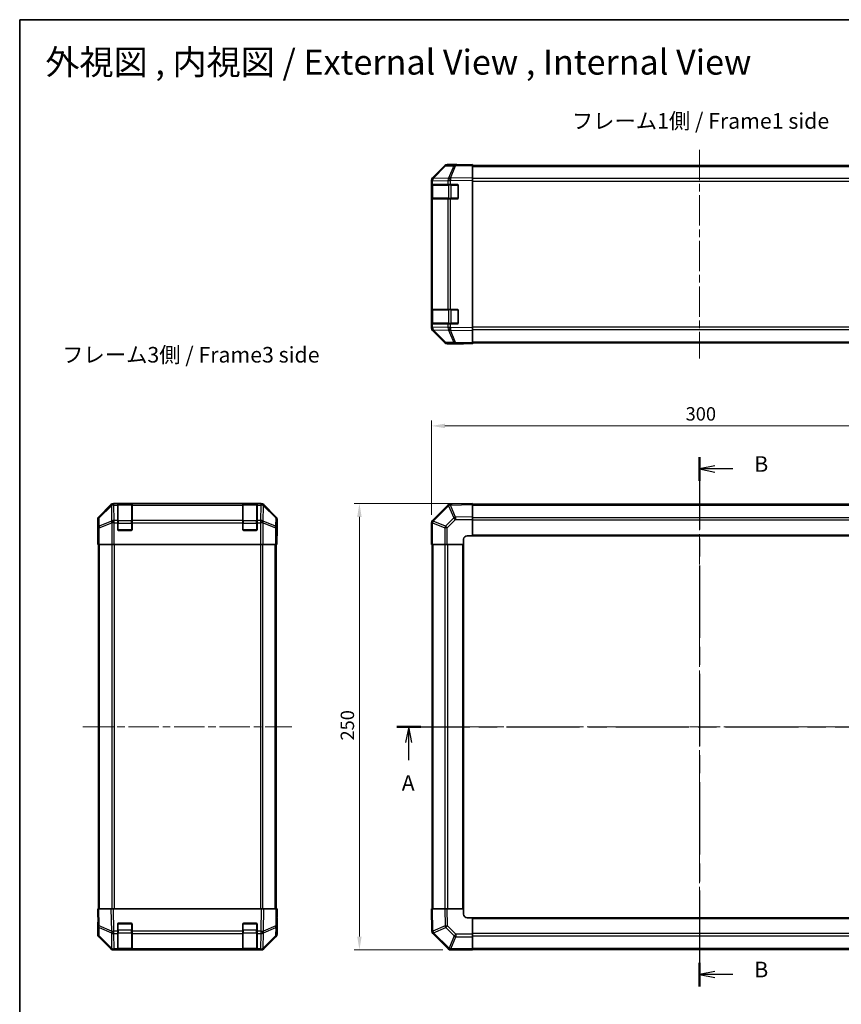
# Model space of a CAD drawing. Units: millimetres. Extents: x 43 to 6752, y 2 to 1008.
# Drawn here: x 1226 to 1686, y 456 to 1008 of the extents above; entities that cross this region are included whole.
import ezdxf

# ---------------------------------------------------------------- set-up
doc = ezdxf.new("R2010")
doc.units = ezdxf.units.MM
doc.header["$LTSCALE"] = 3
doc.linetypes.add('CHAIN', pattern=[0.3543, 0.2362, -0.0295, 0.0591, -0.0295])
doc.layers.get('Defpoints').update_dxf_attribs({"lineweight": 25})
for name, color, linetype, lineweight in [('Border (ISO)', 7, 'Continuous', 35), ('Centerline (ISO)', 131, 'Continuous', 18), ('Dimension (ISO)', 7, 'Continuous', 18), ('Dimension (ISO) @ 1', 7, 'Continuous', 18), ('Section Line (ISO)', 7, 'CHAIN', 25), ('Symbol (ISO)', 7, 'Continuous', 18), ('Visible (ISO)', 7, 'Continuous', 35), ('Visible Narrow (ISO)', 7, 'Continuous', 25)]:
    doc.layers.add(name, color=color, linetype=linetype, lineweight=lineweight)
doc.styles.add('Note Text (TK)', font='txt')
doc.dimstyles.new('Default - Method 1b (TK)', dxfattribs={"dimscale": 3, "dimtxt": 2.5, "dimasz": 2.5, "dimexe": 1, "dimexo": 1.5, "dimgap": 1, "dimtad": 1, "dimtoh": 1, "dimrnd": 1e-08, "dimdsep": 46, "dimtxsty": 'Note Text (TK)', "dimcen": 0.09, "dimdle": 5, "dimclrd": 100, "dimclre": 100, "dimclrt": 7, "dimadec": 1, "dimazin": 1, "dimtfac": 1, "dimtmove": 0, "dimatfit": 3, "dimfxl": 1, "dimtolj": 1, "dimlwd": -1, "dimlwe": -1, "dimarcsym": 0})

# ---------------------------------------------------------------- blocks, each defined once
blk = doc.blocks.new('図面枠 tk図枠')
at = {"layer": 'Border (ISO)'}
for q in [(405.5, 289), (14.5, 8)]:
    blk.add_line((14.5, 289), q, dxfattribs=at)
blk = doc.blocks.new('2dTransSection0')
at = {"layer": 'Section Line (ISO)', "linetype": 'CHAIN', "ltscale": 16.488605}
blk.add_line((74.82, 175.85), (172.13, 175.85), dxfattribs=at)
at = {"layer": 'Section Line (ISO)', "linetype": 'Continuous', "lineweight": 50}
for p, q in [((74.82, 175.85), (78.66, 175.85)), ((168.29, 175.85), (172.13, 175.85))]:
    blk.add_line(p, q, dxfattribs=at)
at = {"layer": 'Section Line (ISO)', "linetype": 'Continuous'}
for p, q in [((76.74, 175.85), (76.24, 173.35)), ((76.74, 173.35), (76.74, 175.85)), ((77.24, 173.35), (76.74, 175.85)), ((170.21, 175.85), (169.71, 173.35)), ((170.21, 173.35), (170.21, 175.85)), ((170.71, 173.35), (170.21, 175.85)), ((76.74, 170.49), (76.74, 173.35)), ((170.21, 170.49), (170.21, 173.35))]:
    blk.add_line(p, q, dxfattribs=at)
at = {"layer": 'Section Line (ISO)', "char_height": 2.5, "attachment_point": 7, "style": 'Note Text (TK)'}
for insert in [(75.61, 164.82), (169.08, 164.82)]:
    blk.add_mtext('A', dxfattribs=dict(at, insert=insert))
blk = doc.blocks.new('2dTransSection1')
at = {"layer": 'Section Line (ISO)', "linetype": 'CHAIN', "ltscale": 16.310108}
blk.add_line((123.22, 218.99), (123.22, 134.31), dxfattribs=at)
at = {"layer": 'Section Line (ISO)', "linetype": 'Continuous', "lineweight": 50}
for p, q in [((123.22, 218.99), (123.22, 215.21)), ((123.22, 138.09), (123.22, 134.31))]:
    blk.add_line(p, q, dxfattribs=at)
at = {"layer": 'Section Line (ISO)', "linetype": 'Continuous'}
for p, q in [((125.72, 217.6), (123.22, 217.1)), ((125.72, 217.1), (123.22, 217.1)), ((123.22, 217.1), (125.72, 216.6)), ((128.57, 217.1), (125.72, 217.1)), ((125.72, 136.7), (123.22, 136.2)), ((125.72, 136.2), (123.22, 136.2)), ((123.22, 136.2), (125.72, 135.7)), ((128.57, 136.2), (125.72, 136.2))]:
    blk.add_line(p, q, dxfattribs=at)
at = {"layer": 'Section Line (ISO)', "char_height": 2.5, "attachment_point": 7, "style": 'Note Text (TK)'}
for insert in [(132, 215.87), (132, 134.97)]:
    blk.add_mtext('B', dxfattribs=dict(at, insert=insert))
blk = doc.blocks.new('*D97')
at = {"layer": 'Defpoints', "color": 0}
for p in [(1757.04, 779.97), (1457.04, 725.65), (1757.04, 713.47)]:
    blk.add_point(p, dxfattribs=at)
at = {"layer": 'Dimension (ISO)', "color": 100}
for p, q in [((1457.04, 730.15), (1457.04, 782.97)), ((1464.54, 779.97), (1749.54, 779.97)), ((1757.04, 717.97), (1757.04, 782.97))]:
    blk.add_line(p, q, dxfattribs=at)
for points in [[(1464.54, 781.22), (1464.54, 778.72), (1457.04, 779.97)], [(1749.54, 781.22), (1749.54, 778.72), (1757.04, 779.97)]]:
    blk.add_solid(points, dxfattribs=at)
at = {"layer": 'Dimension (ISO)', "color": 7, "insert": (1599.32, 786.72), "char_height": 7.5, "attachment_point": 4, "style": 'Note Text (TK)'}
blk.add_mtext('\\A1;300', dxfattribs=at)
blk = doc.blocks.new('*D96')
at = {"layer": 'Defpoints', "color": 0}
for p in [(1416.7, 736.47), (1480.04, 736.47), (1467.87, 486.47)]:
    blk.add_point(p, dxfattribs=at)
at = {"layer": 'Dimension (ISO)', "color": 100}
for p, q in [((1475.54, 736.47), (1413.7, 736.47)), ((1416.7, 493.97), (1416.7, 728.97)), ((1463.37, 486.47), (1413.7, 486.47))]:
    blk.add_line(p, q, dxfattribs=at)
for points in [[(1415.45, 728.97), (1417.95, 728.97), (1416.7, 736.47)], [(1415.45, 493.97), (1417.95, 493.97), (1416.7, 486.47)]]:
    blk.add_solid(points, dxfattribs=at)
at = {"layer": 'Dimension (ISO)', "color": 7, "insert": (1409.95, 603.76), "char_height": 7.5, "attachment_point": 4, "rotation": 90, "style": 'Note Text (TK)'}
blk.add_mtext('\\A1;250', dxfattribs=at)

msp = doc.modelspace()

# ---------------------------------------------------------------- linework, layer by layer
at = {"layer": 'Centerline (ISO)', "linetype": 'CHAIN', "ltscale": 23.990969}
for p, q in [((1607.0371, 934.6531), (1607.0371, 817.7531)), ((1607.0371, 744.9241), (1607.0371, 478.0241)), ((1261.928, 611.4741), (1378.828, 611.4741)), ((1448.5871, 611.4741), (1765.4871, 611.4741))]:
    msp.add_line(p, q, dxfattribs=at)
at = {"layer": 'Visible (ISO)'}
for p, q in [((1464.4624, 925.5576), (1457.6172, 918.5919)), ((1457.6228, 918.9875), (1464.4527, 925.8174)), ((1470.5154, 926.2369), (1465.854, 926.1555)), ((1471.0371, 926.4031), (1465.8667, 926.4031)), ((1480.0371, 926.4031), (1470.5154, 926.2369)), ((1471.0371, 926.246), (1471.0371, 926.4031)), ((1480.0371, 926.4031), (1480.0371, 925.8174)), ((1480.0371, 925.9031), (1734.0371, 925.9031)), ((1480.0371, 918.9875), (1480.0371, 925.8174)), ((1457.0371, 917.1834), (1457.0371, 917.5735)), ((1457.0371, 917.1834), (1457.0371, 915.2031)), ((1457.6172, 918.5919), (1457.6106, 918.5852)), ((1480.0371, 918.9875), (1480.0371, 917.5735)), ((1480.0371, 834.8327), (1480.0371, 917.5735)), ((1457.0371, 915.2031), (1457.0371, 914.7031)), ((1457.6229, 915.2031), (1457.0371, 915.2031)), ((1457.0371, 907.7031), (1457.0371, 914.7031)), ((1457.2371, 914.9031), (1457.2371, 907.5031)), ((1457.6229, 915.2031), (1466.2348, 915.2031)), ((1467.6141, 915.2031), (1466.2348, 915.2031)), ((1467.6141, 915.2031), (1471.5371, 915.2031)), ((1472.0371, 914.7031), (1472.0371, 907.7031)), ((1457.0371, 907.7031), (1457.0371, 907.2031)), ((1457.0371, 907.2031), (1457.6229, 907.2031)), ((1457.0371, 907.2031), (1457.0371, 845.2031)), ((1466.2348, 907.2031), (1457.6229, 907.2031)), ((1466.2348, 907.2031), (1467.6141, 907.2031)), ((1471.5371, 907.2031), (1467.6141, 907.2031)), ((1457.0371, 845.2031), (1457.0371, 844.7031)), ((1457.6229, 845.2031), (1457.0371, 845.2031)), ((1457.0371, 837.7031), (1457.0371, 844.7031)), ((1457.2371, 844.9031), (1457.2371, 837.5031)), ((1457.6229, 845.2031), (1466.2348, 845.2031)), ((1467.6141, 845.2031), (1466.2348, 845.2031)), ((1467.6141, 845.2031), (1471.5371, 845.2031)), ((1472.0371, 844.7031), (1472.0371, 837.7031)), ((1457.0371, 837.7031), (1457.0371, 837.2031)), ((1457.0371, 837.2031), (1457.0371, 835.2228)), ((1457.0371, 837.2031), (1457.6229, 837.2031)), ((1457.0371, 834.8327), (1457.0371, 835.2228)), ((1457.6106, 833.821), (1457.6172, 833.8143)), ((1457.6172, 833.8143), (1464.4624, 826.8485)), ((1464.4527, 826.5887), (1457.6228, 833.4186)), ((1466.2348, 837.2031), (1457.6229, 837.2031)), ((1466.2348, 837.2031), (1467.6141, 837.2031)), ((1471.5371, 837.2031), (1467.6141, 837.2031)), ((1480.0371, 834.8327), (1480.0371, 833.4186)), ((1480.0371, 826.5887), (1480.0371, 833.4186)), ((1465.854, 826.2507), (1470.5154, 826.1693)), ((1475.0371, 826.0031), (1465.8667, 826.0031)), ((1470.5154, 826.1693), (1480.0371, 826.0031)), ((1475.0371, 826.0031), (1475.0371, 826.0904)), ((1480.0371, 826.5887), (1480.0371, 826.0031)), ((1480.0371, 826.5031), (1734.0371, 826.5031)), ((1277.5936, 735.8885), (1270.7637, 729.0586)), ((1361.7484, 736.4741), (1279.0076, 736.4741)), ((1281.378, 736.2573), (1281.378, 736.3258)), ((1281.378, 736.2573), (1281.378, 735.6718)), ((1281.378, 727.0599), (1281.378, 735.6718)), ((1289.078, 736.2741), (1281.678, 736.2741)), ((1281.878, 736.3345), (1288.878, 736.3345)), ((1289.378, 736.3258), (1289.378, 736.2573)), ((1289.378, 735.6718), (1289.378, 736.2573)), ((1289.378, 735.6718), (1289.378, 727.0599)), ((1351.378, 736.2573), (1351.378, 736.3258)), ((1351.378, 736.2573), (1351.378, 735.6718)), ((1351.378, 727.0599), (1351.378, 735.6718)), ((1359.078, 736.2741), (1351.678, 736.2741)), ((1351.878, 736.3345), (1358.878, 736.3345)), ((1359.378, 736.3258), (1359.378, 736.2573)), ((1359.378, 735.6718), (1359.378, 736.2573)), ((1359.378, 735.6718), (1359.378, 727.0599)), ((1369.9923, 729.0586), (1363.1624, 735.8885)), ((1466.2348, 735.6718), (1457.6295, 727.0665)), ((1467.6376, 736.2577), (1467.6141, 736.2573)), ((1480.0371, 736.4741), (1467.6376, 736.2577)), ((1468.5791, 736.2741), (1468.0655, 736.2741)), ((1480.0371, 736.4741), (1480.0371, 735.8885)), ((1734.0371, 736.1741), (1480.0371, 736.1741)), ((1480.0371, 729.0586), (1480.0371, 735.8885)), ((1480.0371, 729.0586), (1480.0371, 727.6445)), ((1270.178, 722.4741), (1270.178, 727.6445)), ((1270.178, 722.4741), (1270.2478, 722.4741)), ((1281.378, 727.0599), (1281.378, 725.6457)), ((1281.378, 721.9741), (1281.378, 725.6457)), ((1289.378, 725.6457), (1289.378, 727.0599)), ((1289.378, 725.6457), (1289.378, 721.9741)), ((1351.378, 727.0599), (1351.378, 725.6457)), ((1351.378, 721.9741), (1351.378, 725.6457)), ((1359.378, 725.6457), (1359.378, 727.0599)), ((1359.378, 725.6457), (1359.378, 721.9741)), ((1370.578, 718.4741), (1370.578, 727.6445)), ((1457.0371, 725.6457), (1457.0371, 713.4741)), ((1457.6295, 727.0665), (1457.6229, 727.0599)), ((1480.0371, 718.4741), (1480.0371, 727.6445)), ((1270.3351, 717.4741), (1270.3351, 713.4741)), ((1288.878, 721.4741), (1281.878, 721.4741)), ((1358.878, 721.4741), (1351.878, 721.4741)), ((1370.5256, 718.4741), (1370.578, 718.4741)), ((1477.0371, 718.4741), (1480.0371, 718.4741)), ((1480.0371, 718.4741), (1734.0371, 718.4741)), ((1270.4256, 713.4741), (1270.3351, 713.4741)), ((1271.0234, 713.4741), (1270.4256, 713.4741)), ((1270.678, 509.4741), (1270.678, 713.4741)), ((1271.0234, 713.4741), (1277.9959, 713.4741)), ((1279.3977, 713.4741), (1277.9959, 713.4741)), ((1361.3583, 713.4741), (1279.3977, 713.4741)), ((1362.7601, 713.4741), (1361.3583, 713.4741)), ((1362.7601, 713.4741), (1369.7326, 713.4741)), ((1370.3304, 713.4741), (1369.7326, 713.4741)), ((1370.078, 509.4741), (1370.078, 713.4741)), ((1370.3304, 713.4741), (1370.4907, 713.4741)), ((1370.4907, 713.4741), (1370.4907, 716.4741)), ((1457.6106, 713.4741), (1457.0371, 713.4741)), ((1457.3371, 713.4741), (1457.3371, 509.4741)), ((1457.6106, 713.4741), (1464.4624, 713.4741)), ((1465.854, 713.4741), (1464.4624, 713.4741)), ((1465.854, 713.4741), (1475.0371, 713.4741)), ((1475.0371, 713.4741), (1475.0371, 716.4741)), ((1475.0371, 509.4741), (1475.0371, 713.4741)), ((1270.178, 509.4741), (1270.7637, 509.4741)), ((1270.178, 509.4741), (1270.3442, 499.9525)), ((1277.5936, 509.4741), (1270.7637, 509.4741)), ((1277.5936, 509.4741), (1279.0076, 509.4741)), ((1361.7484, 509.4741), (1279.0076, 509.4741)), ((1361.7484, 509.4741), (1363.1624, 509.4741)), ((1369.9923, 509.4741), (1363.1624, 509.4741)), ((1369.9923, 509.4741), (1370.578, 509.4741)), ((1370.4118, 499.9525), (1370.578, 509.4741)), ((1457.0371, 509.4741), (1457.6228, 509.4741)), ((1457.0371, 509.4741), (1457.2535, 497.0747)), ((1464.4527, 509.4741), (1457.6228, 509.4741)), ((1464.4527, 509.4741), (1465.8667, 509.4741)), ((1475.0371, 509.4741), (1465.8667, 509.4741)), ((1475.0371, 506.4741), (1475.0371, 509.4741)), ((1370.578, 504.4741), (1370.4907, 504.4741)), ((1370.578, 504.4741), (1370.578, 495.3037)), ((1480.0371, 504.4741), (1477.0371, 504.4741)), ((1734.0371, 504.4741), (1480.0371, 504.4741)), ((1480.0371, 495.291), (1480.0371, 504.4741)), ((1270.3351, 500.4741), (1270.178, 500.4741)), ((1270.178, 500.4741), (1270.178, 495.3037)), ((1270.3442, 499.9525), (1270.4256, 495.291)), ((1281.378, 497.0511), (1281.378, 500.9741)), ((1281.378, 497.0511), (1281.378, 495.6718)), ((1281.878, 501.4741), (1288.878, 501.4741)), ((1289.378, 500.9741), (1289.378, 497.0511)), ((1289.378, 495.6718), (1289.378, 497.0511)), ((1351.378, 497.0511), (1351.378, 500.9741)), ((1351.378, 497.0511), (1351.378, 495.6718)), ((1351.878, 501.4741), (1358.878, 501.4741)), ((1359.378, 500.9741), (1359.378, 497.0511)), ((1359.378, 495.6718), (1359.378, 497.0511)), ((1370.3304, 495.291), (1370.4118, 499.9525)), ((1457.2535, 497.0747), (1457.254, 497.0511)), ((1277.5936, 487.0598), (1270.7637, 493.8897)), ((1271.0234, 493.8994), (1277.9892, 487.0542)), ((1281.378, 487.0599), (1281.378, 495.6718)), ((1289.378, 495.6718), (1289.378, 487.0599)), ((1351.378, 487.0599), (1351.378, 495.6718)), ((1359.378, 495.6718), (1359.378, 487.0599)), ((1362.7668, 487.0542), (1369.7326, 493.8994)), ((1369.9923, 493.8897), (1363.1624, 487.0598)), ((1457.8394, 495.6718), (1466.4448, 487.0665)), ((1480.0371, 495.291), (1480.0371, 493.8994)), ((1480.0371, 487.0476), (1480.0371, 493.8994)), ((1277.9892, 487.0542), (1277.9959, 487.0476)), ((1279.3977, 486.4741), (1279.0076, 486.4741)), ((1279.3977, 486.4741), (1281.378, 486.4741)), ((1281.378, 487.0599), (1281.378, 486.4741)), ((1281.378, 486.4741), (1281.878, 486.4741)), ((1281.678, 486.6741), (1289.078, 486.6741)), ((1288.878, 486.4741), (1281.878, 486.4741)), ((1288.878, 486.4741), (1289.378, 486.4741)), ((1289.378, 486.4741), (1289.378, 487.0599)), ((1289.378, 486.4741), (1351.378, 486.4741)), ((1351.378, 487.0599), (1351.378, 486.4741)), ((1351.378, 486.4741), (1351.878, 486.4741)), ((1351.678, 486.6741), (1359.078, 486.6741)), ((1358.878, 486.4741), (1351.878, 486.4741)), ((1358.878, 486.4741), (1359.378, 486.4741)), ((1359.378, 486.4741), (1359.378, 487.0599)), ((1359.378, 486.4741), (1361.3583, 486.4741)), ((1361.7484, 486.4741), (1361.3583, 486.4741)), ((1362.7601, 487.0476), (1362.7668, 487.0542)), ((1466.4448, 487.0665), (1466.4513, 487.0599)), ((1467.8655, 486.4741), (1480.0371, 486.4741)), ((1480.0371, 487.0476), (1480.0371, 486.4741)), ((1480.0371, 486.7741), (1734.0371, 486.7741))]:
    msp.add_line(p, q, dxfattribs=at)
for centre, radius, start, end in [((1465.8889, 924.1558), 2, 91, 135.5), ((1459.0371, 917.1834), 2, 135.5, 180), ((1457.5371, 914.9031), 0.3, 90, 180), ((1471.5371, 914.7031), 0.5, 0, 90), ((1457.5371, 907.5031), 0.3, 180, 270), ((1471.5371, 907.7031), 0.5, 270, 0), ((1457.5371, 844.9031), 0.3, 90, 180), ((1471.5371, 844.7031), 0.5, 0, 90), ((1459.0371, 835.2228), 2, 180, 224.5), ((1457.5371, 837.5031), 0.3, 180, 270), ((1471.5371, 837.7031), 0.5, 270, 0), ((1465.8889, 828.2503), 2, 224.5, 269), ((1281.678, 735.9741), 0.3, 90, 180), ((1289.078, 735.9741), 0.3, 0, 90), ((1351.678, 735.9741), 0.3, 90, 180), ((1359.078, 735.9741), 0.3, 0, 90), ((1467.649, 734.2576), 2, 91, 135), ((1468.0655, 734.2741), 2, 90, 96.517971), ((1459.0371, 725.6457), 2, 135, 180), ((1281.878, 721.9741), 0.5, 180, 270), ((1288.878, 721.9741), 0.5, 270, 0), ((1351.878, 721.9741), 0.5, 180, 270), ((1358.878, 721.9741), 0.5, 270, 0), ((1477.0371, 716.4741), 2, 90, 180), ((1477.0371, 506.4741), 2, 180, 270), ((1281.878, 500.9741), 0.5, 90, 180), ((1288.878, 500.9741), 0.5, 0, 90), ((1351.878, 500.9741), 0.5, 90, 180), ((1358.878, 500.9741), 0.5, 0, 90), ((1459.2537, 497.086), 2, 181, 225), ((1272.4253, 495.3259), 2, 181, 225.5), ((1368.3307, 495.3259), 2, 314.5, 359), ((1279.3977, 488.4741), 2, 225.5, 270), ((1281.678, 486.9741), 0.3, 180, 270), ((1289.078, 486.9741), 0.3, 270, 0), ((1351.678, 486.9741), 0.3, 180, 270), ((1359.078, 486.9741), 0.3, 270, 0), ((1361.3583, 488.4741), 2, 270, 314.5), ((1467.8655, 488.4741), 2, 225, 270)]:
    msp.add_arc(centre, radius, start, end, dxfattribs=at)
for centre, major_axis, ratio, start_param, end_param in [((1465.8673, 924.4028), (-1.4146, 1.4146), 0.99969546, 5.49793944, 6.28318531), ((1476.0371, 926.3333), (-5, 0), 0.01745506, 0, 0.78539816), ((1459.0374, 917.5729), (-1.4146, 1.4146), 0.99969546, 0, 0.78524587), ((1459.0374, 834.8333), (-1.4146, -1.4146), 0.99969546, 5.49793944, 6.28318531), ((1465.8673, 828.0034), (-1.4146, -1.4146), 0.99969546, 0, 0.78524587), ((1477.0371, 826.0555), (-2, 0), 0.01745506, 5.49778714, 6.28318531), ((1279.0082, 734.4738), (-1.4146, 1.4146), 0.99969546, 5.49793944, 6.28318531), ((1281.878, 736.3258), (-0.5, 0), 0.01745506, 4.71238898, 6.28318531), ((1288.878, 736.3258), (-0.5, 0), 0.01745506, 3.14159265, 4.71238898), ((1351.878, 736.3258), (-0.5, 0), 0.01745506, 4.71238898, 6.28318531), ((1358.878, 736.3258), (-0.5, 0), 0.01745506, 3.14159265, 4.71238898), ((1361.7478, 734.4738), (1.4146, 1.4146), 0.99969546, 0, 0.78524587), ((1272.1783, 727.6439), (-1.4146, 1.4146), 0.99969546, 0, 0.78524587), ((1368.5777, 727.6439), (1.4146, 1.4146), 0.99969546, 5.49793944, 6.28318531), ((1270.2478, 717.4741), (0, 5), 0.01745506, 4.71238898, 6.28318531), ((1370.5256, 716.4741), (0, 2), 0.01745506, 0, 1.57079633), ((1270.2478, 505.4741), (0, -5), 0.01745506, 0, 0.78539816), ((1370.5256, 506.4741), (0, -2), 0.01745506, 5.49778714, 6.28318531), ((1272.1783, 495.3043), (-1.4146, -1.4146), 0.99969546, 5.49793944, 6.28318531), ((1368.5777, 495.3043), (1.4146, -1.4146), 0.99969546, 0, 0.78524587), ((1279.0082, 488.4744), (-1.4146, -1.4146), 0.99969546, 0, 0.78524587), ((1361.7478, 488.4744), (1.4146, -1.4146), 0.99969546, 5.49793944, 6.28318531)]:
    msp.add_ellipse(centre, major_axis=major_axis, ratio=ratio, start_param=start_param, end_param=end_param, dxfattribs=at)
at = {"layer": 'Visible Narrow (ISO)'}
for p, q in [((1458.0253, 918.5954), (1464.8705, 925.5612)), ((1464.8705, 925.5612), (1469.5319, 925.6425)), ((1469.5319, 925.6425), (1466.6541, 918.7624)), ((1467.6232, 918.7708), (1470.501, 925.651)), ((1470.501, 925.651), (1480.0371, 925.8174)), ((1480.0371, 925.3173), (1734.0371, 925.3173)), ((1457.0371, 917.1834), (1457.6229, 917.1834)), ((1457.6229, 917.1834), (1457.6295, 917.1901)), ((1457.6229, 915.2031), (1457.6229, 917.1834)), ((1457.6295, 917.1901), (1466.2348, 917.3403)), ((1466.6306, 918.7456), (1458.0253, 918.5954)), ((1466.2348, 917.3403), (1467.6141, 917.3403)), ((1466.2348, 917.3403), (1466.2348, 915.2031)), ((1466.6541, 918.7624), (1466.6306, 918.7456)), ((1467.6141, 917.3403), (1467.6376, 917.3571)), ((1467.6141, 915.2031), (1467.6141, 917.3403)), ((1480.0371, 918.9875), (1467.6232, 918.7708)), ((1467.6376, 917.3571), (1480.0371, 917.5735)), ((1734.0371, 918.4889), (1480.0371, 918.4889)), ((1480.0371, 917.0747), (1734.0371, 917.0747)), ((1457.0371, 914.7031), (1457.2371, 914.7031)), ((1457.8229, 914.9031), (1457.2371, 914.9031)), ((1457.8229, 914.9031), (1466.6513, 914.9031)), ((1457.8229, 907.5031), (1457.8229, 914.9031)), ((1468.0655, 914.9031), (1466.6513, 914.9031)), ((1466.6513, 914.9031), (1466.6513, 907.5031)), ((1468.0655, 915.2031), (1468.0655, 914.9031)), ((1468.0655, 914.9031), (1471.7371, 914.9031)), ((1468.0655, 907.5031), (1468.0655, 914.9031)), ((1471.7371, 914.9031), (1471.7371, 915.1613)), ((1471.9954, 914.9031), (1471.7371, 914.9031)), ((1471.7371, 914.9031), (1471.7371, 907.5031)), ((1457.2371, 907.7031), (1457.0371, 907.7031)), ((1457.2371, 907.5031), (1457.8229, 907.5031)), ((1457.6229, 845.2031), (1457.6229, 907.2031)), ((1466.6513, 907.5031), (1457.8229, 907.5031)), ((1466.2348, 907.2031), (1466.2348, 845.2031)), ((1466.6513, 907.5031), (1468.0655, 907.5031)), ((1467.6141, 845.2031), (1467.6141, 907.2031)), ((1468.0655, 907.5031), (1468.0655, 907.2031)), ((1471.7371, 907.5031), (1468.0655, 907.5031)), ((1471.7371, 907.5031), (1471.9954, 907.5031)), ((1471.7371, 907.2448), (1471.7371, 907.5031)), ((1457.0371, 844.7031), (1457.2371, 844.7031)), ((1457.8229, 844.9031), (1457.2371, 844.9031)), ((1457.8229, 844.9031), (1466.6513, 844.9031)), ((1457.8229, 837.5031), (1457.8229, 844.9031)), ((1468.0655, 844.9031), (1466.6513, 844.9031)), ((1466.6513, 844.9031), (1466.6513, 837.5031)), ((1468.0655, 845.2031), (1468.0655, 844.9031)), ((1468.0655, 844.9031), (1471.7371, 844.9031)), ((1468.0655, 837.5031), (1468.0655, 844.9031)), ((1471.7371, 844.9031), (1471.7371, 845.1613)), ((1471.9954, 844.9031), (1471.7371, 844.9031)), ((1471.7371, 844.9031), (1471.7371, 837.5031)), ((1457.2371, 837.7031), (1457.0371, 837.7031)), ((1457.6229, 835.2228), (1457.0371, 835.2228)), ((1457.2371, 837.5031), (1457.8229, 837.5031)), ((1457.6229, 835.2228), (1457.6229, 837.2031)), ((1457.6295, 835.2161), (1457.6229, 835.2228)), ((1466.2348, 835.0659), (1457.6295, 835.2161)), ((1466.6513, 837.5031), (1457.8229, 837.5031)), ((1458.0253, 833.8107), (1466.6306, 833.6605)), ((1464.8705, 826.845), (1458.0253, 833.8107)), ((1466.2348, 837.2031), (1466.2348, 835.0659)), ((1467.6141, 835.0659), (1466.2348, 835.0659)), ((1466.6306, 833.6605), (1466.6541, 833.6438)), ((1466.6513, 837.5031), (1468.0655, 837.5031)), ((1466.6541, 833.6438), (1469.5319, 826.7636)), ((1467.6141, 835.0659), (1467.6141, 837.2031)), ((1467.6376, 835.0491), (1467.6141, 835.0659)), ((1467.6232, 833.6353), (1480.0371, 833.4186)), ((1470.501, 826.7552), (1467.6232, 833.6353)), ((1480.0371, 834.8327), (1467.6376, 835.0491)), ((1468.0655, 837.5031), (1468.0655, 837.2031)), ((1471.7371, 837.5031), (1468.0655, 837.5031)), ((1471.7371, 837.5031), (1471.9954, 837.5031)), ((1471.7371, 837.2448), (1471.7371, 837.5031)), ((1734.0371, 835.3315), (1480.0371, 835.3315)), ((1480.0371, 833.9173), (1734.0371, 833.9173)), ((1469.5319, 826.7636), (1464.8705, 826.845)), ((1480.0371, 826.5887), (1470.501, 826.7552)), ((1480.0371, 827.0889), (1734.0371, 827.0889)), ((1277.8102, 735.6718), (1270.9301, 728.8921)), ((1270.9385, 728.4722), (1277.8187, 735.2519)), ((1277.5936, 735.8885), (1277.8102, 735.6718)), ((1277.8187, 735.2519), (1277.8354, 735.2515)), ((1277.8354, 735.2515), (1277.9857, 726.6462)), ((1279.224, 736.2577), (1279.0076, 736.4741)), ((1279.2408, 736.2573), (1279.224, 736.2577)), ((1281.378, 736.2573), (1279.2408, 736.2573)), ((1279.2408, 735.6718), (1279.2408, 736.2573)), ((1279.391, 727.0665), (1279.2408, 735.6718)), ((1279.2408, 735.6718), (1281.378, 735.6718)), ((1281.678, 736.2741), (1281.678, 735.6883)), ((1281.678, 726.8599), (1281.678, 735.6883)), ((1281.678, 735.6883), (1289.078, 735.6883)), ((1281.878, 736.2741), (1281.878, 736.3345)), ((1288.878, 736.3345), (1288.878, 736.2741)), ((1289.078, 735.6883), (1289.078, 736.2741)), ((1289.078, 735.6883), (1289.078, 726.8599)), ((1351.378, 736.2573), (1289.378, 736.2573)), ((1289.378, 735.6718), (1351.378, 735.6718)), ((1351.678, 736.2741), (1351.678, 735.6883)), ((1351.678, 726.8599), (1351.678, 735.6883)), ((1351.678, 735.6883), (1359.078, 735.6883)), ((1351.878, 736.2741), (1351.878, 736.3345)), ((1358.878, 736.3345), (1358.878, 736.2741)), ((1359.078, 735.6883), (1359.078, 736.2741)), ((1359.078, 735.6883), (1359.078, 726.8599)), ((1361.5152, 736.2573), (1359.378, 736.2573)), ((1359.378, 735.6718), (1361.5152, 735.6718)), ((1361.5152, 735.6718), (1361.365, 727.0665)), ((1361.532, 736.2577), (1361.5152, 736.2573)), ((1361.5152, 736.2573), (1361.5152, 735.6718)), ((1361.7484, 736.4741), (1361.532, 736.2577)), ((1362.7703, 726.6462), (1362.9206, 735.2515)), ((1362.9206, 735.2515), (1362.9373, 735.2519)), ((1362.9373, 735.2519), (1369.8175, 728.4722)), ((1362.9458, 735.6718), (1363.1624, 735.8885)), ((1369.8259, 728.8921), (1362.9458, 735.6718)), ((1458.0253, 726.6462), (1466.6306, 735.2515)), ((1466.6306, 735.2515), (1466.6541, 735.2519)), ((1466.6541, 735.2519), (1469.5319, 728.4722)), ((1467.6232, 735.6718), (1480.0371, 735.8885)), ((1470.501, 728.8921), (1467.6232, 735.6718)), ((1468.0655, 736.2741), (1468.0655, 736.2652)), ((1480.0371, 735.5883), (1734.0371, 735.5883)), ((1270.9301, 728.8921), (1270.7637, 729.0586)), ((1271.0199, 723.8108), (1270.9385, 728.4722)), ((1369.8175, 728.4722), (1369.7361, 723.8108)), ((1369.9923, 729.0586), (1369.8259, 728.8921)), ((1469.5319, 728.4722), (1464.8705, 723.8108)), ((1480.0371, 729.0586), (1470.501, 728.8921)), ((1480.0371, 728.7599), (1734.0371, 728.7599)), ((1270.178, 727.6445), (1270.3442, 727.4783)), ((1270.3442, 727.4783), (1270.4256, 722.8169)), ((1270.4256, 722.8169), (1270.4256, 713.4741)), ((1271.0234, 722.8169), (1270.4256, 722.8169)), ((1277.9857, 726.6462), (1271.0199, 723.8108)), ((1271.0234, 722.8169), (1277.9892, 725.6523)), ((1271.0234, 713.4741), (1271.0234, 722.8169)), ((1277.9892, 725.6523), (1277.9959, 725.6457)), ((1277.9959, 725.6457), (1277.9959, 713.4741)), ((1279.3977, 725.6457), (1277.9959, 725.6457)), ((1279.3977, 727.0599), (1279.391, 727.0665)), ((1281.378, 727.0599), (1279.3977, 727.0599)), ((1279.3977, 725.6457), (1279.3977, 727.0599)), ((1279.3977, 713.4741), (1279.3977, 725.6457)), ((1279.3977, 725.6457), (1281.378, 725.6457)), ((1281.378, 725.4457), (1281.678, 725.4457)), ((1281.678, 726.8599), (1281.678, 725.4457)), ((1289.078, 726.8599), (1281.678, 726.8599)), ((1281.678, 721.7741), (1281.678, 725.4457)), ((1281.678, 725.4457), (1289.078, 725.4457)), ((1289.078, 725.4457), (1289.078, 726.8599)), ((1289.078, 725.4457), (1289.378, 725.4457)), ((1289.078, 725.4457), (1289.078, 721.7741)), ((1351.378, 727.0599), (1289.378, 727.0599)), ((1289.378, 725.6457), (1351.378, 725.6457)), ((1351.378, 725.4457), (1351.678, 725.4457)), ((1351.678, 726.8599), (1351.678, 725.4457)), ((1359.078, 726.8599), (1351.678, 726.8599)), ((1351.678, 721.7741), (1351.678, 725.4457)), ((1351.678, 725.4457), (1359.078, 725.4457)), ((1359.078, 725.4457), (1359.078, 726.8599)), ((1359.078, 725.4457), (1359.378, 725.4457)), ((1359.078, 725.4457), (1359.078, 721.7741)), ((1361.3583, 727.0599), (1359.378, 727.0599)), ((1359.378, 725.6457), (1361.3583, 725.6457)), ((1361.365, 727.0665), (1361.3583, 727.0599)), ((1361.3583, 727.0599), (1361.3583, 725.6457)), ((1361.3583, 725.6457), (1361.3583, 713.4741)), ((1362.7601, 725.6457), (1361.3583, 725.6457)), ((1362.7601, 725.6457), (1362.7668, 725.6523)), ((1362.7601, 713.4741), (1362.7601, 725.6457)), ((1362.7668, 725.6523), (1369.7326, 722.8169)), ((1369.7361, 723.8108), (1362.7703, 726.6462)), ((1369.7326, 722.8169), (1369.7326, 713.4741)), ((1370.3304, 722.8169), (1369.7326, 722.8169)), ((1370.3304, 722.8169), (1370.4118, 727.4783)), ((1370.3304, 713.4741), (1370.3304, 722.8169)), ((1370.4118, 727.4783), (1370.578, 727.6445)), ((1457.6106, 725.6457), (1457.0371, 725.6457)), ((1457.6106, 725.6457), (1457.6172, 725.6523)), ((1457.6106, 713.4741), (1457.6106, 725.6457)), ((1457.6172, 725.6523), (1464.4624, 722.8169)), ((1464.8705, 723.8108), (1458.0253, 726.6462)), ((1464.4624, 722.8169), (1464.4624, 713.4741)), ((1465.854, 722.8169), (1464.4624, 722.8169)), ((1465.854, 722.8169), (1470.5154, 727.4783)), ((1465.854, 713.4741), (1465.854, 722.8169)), ((1470.5154, 727.4783), (1480.0371, 727.6445)), ((1480.0371, 727.3457), (1734.0371, 727.3457)), ((1281.4197, 721.7741), (1281.678, 721.7741)), ((1281.678, 721.7741), (1281.678, 721.5159)), ((1289.078, 721.7741), (1281.678, 721.7741)), ((1289.078, 721.5159), (1289.078, 721.7741)), ((1289.078, 721.7741), (1289.3363, 721.7741)), ((1351.4197, 721.7741), (1351.678, 721.7741)), ((1351.678, 721.7741), (1351.678, 721.5159)), ((1359.078, 721.7741), (1351.678, 721.7741)), ((1359.078, 721.5159), (1359.078, 721.7741)), ((1359.078, 721.7741), (1359.3363, 721.7741)), ((1480.0371, 718.9741), (1734.0371, 718.9741)), ((1271.2638, 509.4741), (1271.2638, 713.4741)), ((1278.0922, 713.4741), (1278.0922, 509.4741)), ((1279.5064, 509.4741), (1279.5064, 713.4741)), ((1361.2496, 713.4741), (1361.2496, 509.4741)), ((1362.6638, 509.4741), (1362.6638, 713.4741)), ((1369.4922, 509.4741), (1369.4922, 713.4741)), ((1457.9229, 509.4741), (1457.9229, 713.4741)), ((1464.7513, 509.4741), (1464.7513, 713.4741)), ((1466.1655, 509.4741), (1466.1655, 713.4741)), ((1474.5371, 509.4741), (1474.5371, 713.4741)), ((1270.9301, 499.938), (1270.7637, 509.4741)), ((1277.5936, 509.4741), (1277.8102, 497.0602)), ((1279.224, 497.0747), (1279.0076, 509.4741)), ((1361.7484, 509.4741), (1361.532, 497.0747)), ((1362.9458, 497.0602), (1363.1624, 509.4741)), ((1369.9923, 509.4741), (1369.8259, 499.938)), ((1457.8395, 497.0602), (1457.6228, 509.4741)), ((1464.4527, 509.4741), (1464.6191, 499.938)), ((1466.0329, 499.9525), (1465.8667, 509.4741)), ((1734.0371, 503.9741), (1480.0371, 503.9741)), ((1277.8102, 497.0602), (1270.9301, 499.938)), ((1271.0199, 494.3075), (1270.9385, 498.9689)), ((1270.9385, 498.9689), (1277.8187, 496.0911)), ((1279.2408, 497.0511), (1279.224, 497.0747)), ((1281.378, 497.0511), (1279.2408, 497.0511)), ((1279.2408, 495.6718), (1279.2408, 497.0511)), ((1281.678, 497.5026), (1281.378, 497.5026)), ((1281.678, 501.1741), (1281.4197, 501.1741)), ((1281.678, 501.4324), (1281.678, 501.1741)), ((1281.678, 501.1741), (1289.078, 501.1741)), ((1281.678, 497.5026), (1281.678, 501.1741)), ((1281.678, 497.5026), (1281.678, 496.0883)), ((1289.078, 497.5026), (1281.678, 497.5026)), ((1289.078, 501.1741), (1289.078, 501.4324)), ((1289.3363, 501.1741), (1289.078, 501.1741)), ((1289.078, 501.1741), (1289.078, 497.5026)), ((1289.378, 497.5026), (1289.078, 497.5026)), ((1289.078, 496.0883), (1289.078, 497.5026)), ((1351.378, 497.0511), (1289.378, 497.0511)), ((1351.678, 497.5026), (1351.378, 497.5026)), ((1351.678, 501.1741), (1351.4197, 501.1741)), ((1351.678, 501.4324), (1351.678, 501.1741)), ((1351.678, 501.1741), (1359.078, 501.1741)), ((1351.678, 497.5026), (1351.678, 501.1741)), ((1351.678, 497.5026), (1351.678, 496.0883)), ((1359.078, 497.5026), (1351.678, 497.5026)), ((1359.078, 501.1741), (1359.078, 501.4324)), ((1359.3363, 501.1741), (1359.078, 501.1741)), ((1359.078, 501.1741), (1359.078, 497.5026)), ((1359.378, 497.5026), (1359.078, 497.5026)), ((1359.078, 496.0883), (1359.078, 497.5026)), ((1361.5152, 497.0511), (1359.378, 497.0511)), ((1361.532, 497.0747), (1361.5152, 497.0511)), ((1361.5152, 497.0511), (1361.5152, 495.6718)), ((1362.9373, 496.0911), (1369.8175, 498.9689)), ((1369.8259, 499.938), (1362.9458, 497.0602)), ((1369.8175, 498.9689), (1369.7361, 494.3075)), ((1464.6191, 499.938), (1457.8395, 497.0602)), ((1458.2594, 496.0911), (1465.039, 498.9689)), ((1465.039, 498.9689), (1469.7005, 494.3075)), ((1470.6944, 495.291), (1466.0329, 499.9525)), ((1277.9857, 487.4623), (1271.0199, 494.3075)), ((1277.8187, 496.0911), (1277.8354, 496.0676)), ((1277.8354, 496.0676), (1277.9857, 487.4623)), ((1279.391, 487.0665), (1279.2408, 495.6718)), ((1279.2408, 495.6718), (1281.378, 495.6718)), ((1281.678, 487.2599), (1281.678, 496.0883)), ((1281.678, 496.0883), (1289.078, 496.0883)), ((1289.078, 496.0883), (1289.078, 487.2599)), ((1289.378, 495.6718), (1351.378, 495.6718)), ((1351.678, 487.2599), (1351.678, 496.0883)), ((1351.678, 496.0883), (1359.078, 496.0883)), ((1359.078, 496.0883), (1359.078, 487.2599)), ((1359.378, 495.6718), (1361.5152, 495.6718)), ((1361.5152, 495.6718), (1361.365, 487.0665)), ((1362.7703, 487.4623), (1362.9206, 496.0676)), ((1369.7361, 494.3075), (1362.7703, 487.4623)), ((1362.9206, 496.0676), (1362.9373, 496.0911)), ((1458.2598, 496.0676), (1458.2594, 496.0911)), ((1466.8651, 487.4623), (1458.2598, 496.0676)), ((1469.7005, 494.3075), (1466.8651, 487.4623)), ((1467.859, 487.0542), (1470.6944, 493.8994)), ((1480.0371, 495.291), (1470.6944, 495.291)), ((1470.6944, 495.291), (1470.6944, 493.8994)), ((1470.6944, 493.8994), (1480.0371, 493.8994)), ((1734.0371, 495.6026), (1480.0371, 495.6026)), ((1734.0371, 494.1883), (1480.0371, 494.1883)), ((1279.3977, 487.0599), (1279.391, 487.0665)), ((1281.378, 487.0599), (1279.3977, 487.0599)), ((1279.3977, 486.4741), (1279.3977, 487.0599)), ((1281.678, 487.2599), (1281.678, 486.6741)), ((1289.078, 487.2599), (1281.678, 487.2599)), ((1281.878, 486.4741), (1281.878, 486.6741)), ((1288.878, 486.6741), (1288.878, 486.4741)), ((1289.078, 486.6741), (1289.078, 487.2599)), ((1351.378, 487.0599), (1289.378, 487.0599)), ((1351.678, 487.2599), (1351.678, 486.6741)), ((1359.078, 487.2599), (1351.678, 487.2599)), ((1351.878, 486.4741), (1351.878, 486.6741)), ((1358.878, 486.6741), (1358.878, 486.4741)), ((1359.078, 486.6741), (1359.078, 487.2599)), ((1361.3583, 487.0599), (1359.378, 487.0599)), ((1361.365, 487.0665), (1361.3583, 487.0599)), ((1361.3583, 487.0599), (1361.3583, 486.4741)), ((1467.8655, 487.0476), (1467.859, 487.0542)), ((1480.0371, 487.0476), (1467.8655, 487.0476)), ((1467.8655, 487.0476), (1467.8655, 486.4741)), ((1734.0371, 487.3599), (1480.0371, 487.3599))]:
    msp.add_line(p, q, dxfattribs=at)
for centre, major_axis, ratio, start_param, end_param in [((1465.8889, 924.1558), (-1.4265, 1.4018), 0.27881333, 5.73930193, 6.28318531), ((1465.8889, 924.1558), (-0.0349, 1.9997), 0.70705293, 0, 0.77922765), ((1470.5503, 924.2372), (-0.0349, 1.9997), 0.70705293, 0, 0.77922765), ((1470.5503, 924.2372), (1.8451, -0.7718), 0.67266741, 1.87081915, 2.4052337), ((1470.5503, 924.2372), (-0.0349, 1.9997), 0.01744975, 0, 0.78524587), ((1459.0371, 917.1834), (-1.4265, 1.4018), 0.57396196, 0, 1.04217396), ((1459.0437, 917.1901), (-1.4265, 1.4018), 0.57396196, 0, 1.04217396), ((1459.0437, 917.1901), (-1.4265, 1.4018), 0.27881333, 5.73930193, 6.28318531), ((1459.0437, 917.1901), (-0.0349, 1.9997), 0.70705293, 0.77922765, 1.5584553), ((1467.649, 917.3403), (0.0349, -1.9997), 0.70705293, 3.9208203, 4.70004795), ((1467.649, 917.3403), (1.1604, -1.629), 0.01421551, 3.66172306, 4.70226326), ((1467.6725, 917.3571), (1.8451, -0.7718), 0.67266741, 1.87081915, 2.4052337), ((1467.6725, 917.3571), (1.1604, -1.629), 0.01421551, 3.66172306, 4.70226326), ((1467.6725, 917.3571), (-0.0349, 1.9997), 0.01744975, 0.78524587, 1.57049174), ((1458.035, 914.9031), (0, 0.3), 0.70710678, 0, 1.57079633), ((1466.8635, 914.9031), (0, 0.3), 0.70710678, 0, 1.57079633), ((1458.035, 907.5031), (0, -0.3), 0.70710678, 4.71238898, 6.28318531), ((1466.8635, 907.5031), (0, -0.3), 0.70710678, 4.71238898, 6.28318531), ((1458.035, 844.9031), (0, 0.3), 0.70710678, 0, 1.57079633), ((1466.8635, 844.9031), (0, 0.3), 0.70710678, 0, 1.57079633), ((1459.0371, 835.2228), (-1.4265, -1.4018), 0.57396196, 5.24101135, 6.28318531), ((1459.0437, 835.2161), (-1.4265, -1.4018), 0.57396196, 5.24101135, 6.28318531), ((1459.0437, 835.2161), (-1.4265, -1.4018), 0.27881333, 0, 0.54388338), ((1459.0437, 835.2161), (0.0349, 1.9997), 0.70705293, 1.58313735, 2.362365), ((1458.035, 837.5031), (0, -0.3), 0.70710678, 4.71238898, 6.28318531), ((1467.649, 835.0659), (-0.0349, -1.9997), 0.70705293, 4.72473001, 5.50395766), ((1467.649, 835.0659), (1.1604, 1.629), 0.01421551, 1.58092204, 2.62146225), ((1466.8635, 837.5031), (0, -0.3), 0.70710678, 4.71238898, 6.28318531), ((1467.6725, 835.0491), (1.1604, 1.629), 0.01421551, 1.58092204, 2.62146225), ((1467.6725, 835.0491), (-1.8451, -0.7718), 0.67266741, 0.73635896, 1.2707735), ((1467.6725, 835.0491), (0.0349, 1.9997), 0.01744975, 1.57110091, 2.35634678), ((1465.8889, 828.2503), (-1.4265, -1.4018), 0.27881333, 0, 0.54388338), ((1465.8889, 828.2503), (-0.0349, -1.9997), 0.70705293, 5.50395766, 6.28318531), ((1470.5503, 828.169), (1.8451, 0.7718), 0.67266741, 3.87795161, 4.41236615), ((1470.5503, 828.169), (-0.0349, -1.9997), 0.70705293, 5.50395766, 6.28318531), ((1470.5503, 828.169), (-0.0349, -1.9997), 0.01744975, 5.49793944, 6.28318531), ((1279.224, 734.258), (-1.4038, 1.4246), 0.28553037, 0.02575248, 0.56016703), ((1279.224, 734.258), (-1.4142, -1.4142), 0.99969546, 3.92714311, 4.71238898), ((1279.224, 734.258), (0.049, 1.9994), 0.81440578, 0.03007955, 1.07061976), ((1279.2408, 734.2576), (0.049, 1.9994), 0.81440578, 0.03007955, 1.07061976), ((1279.2408, 734.2576), (1.9997, 0.0349), 0.70705293, 1.5584553, 2.33768295), ((1281.678, 735.4762), (-0.3, 0), 0.70710678, 4.71238898, 6.28318531), ((1289.078, 735.4762), (0.3, 0), 0.70710678, 0, 1.57079633), ((1351.678, 735.4762), (-0.3, 0), 0.70710678, 4.71238898, 6.28318531), ((1359.078, 735.4762), (0.3, 0), 0.70710678, 0, 1.57079633), ((1361.5152, 734.2576), (-0.049, 1.9994), 0.81440578, 5.21256555, 6.25310575), ((1361.5152, 734.2576), (1.9997, -0.0349), 0.70705293, 0.80390971, 1.58313735), ((1361.532, 734.258), (-0.049, 1.9994), 0.81440578, 5.21256555, 6.25310575), ((1361.532, 734.258), (-1.4142, 1.4142), 0.99969546, 4.71238898, 5.49763485), ((1361.532, 734.258), (1.4038, 1.4246), 0.28553037, 5.72301828, 6.25743282), ((1467.649, 734.2576), (-1.4142, 1.4142), 0.01234165, 0, 0.77922765), ((1467.649, 734.2576), (-0.0349, 1.9997), 0.58012166, 0, 1.0405402), ((1467.6725, 734.258), (-0.0349, 1.9997), 0.58012166, 0, 1.0405402), ((1467.6725, 734.258), (-1.841, -0.7815), 0.68263531, 4.45610406, 4.9905186), ((1467.6725, 734.258), (-0.0349, 1.9997), 0.01744975, 0, 0.78524587), ((1272.3439, 727.4783), (-1.4142, -1.4142), 0.99969546, 4.71238898, 5.49763485), ((1272.3439, 727.4783), (-1.9997, -0.0349), 0.70705293, 5.4792756, 6.25850325), ((1272.3439, 727.4783), (-1.4038, 1.4246), 0.28553037, 0.02575248, 0.56016703), ((1368.4121, 727.4783), (1.4038, 1.4246), 0.28553037, 5.72301828, 6.25743282), ((1368.4121, 727.4783), (1.9997, -0.0349), 0.70705293, 0.02468206, 0.80390971), ((1368.4121, 727.4783), (-1.4142, 1.4142), 0.99969546, 3.92714311, 4.71238898), ((1470.5503, 727.4783), (1.841, 0.7815), 0.68263531, 1.3145114, 1.84892595), ((1470.5503, 727.4783), (1.4142, -1.4142), 0.01234165, 3.9208203, 4.70004795), ((1470.5503, 727.4783), (-0.0349, 1.9997), 0.01744975, 0.78524587, 1.57049174), ((1272.4253, 722.8169), (-1.9997, -0.0349), 0.70705293, 5.4792756, 6.25850325), ((1272.4253, 722.8169), (0.754, -1.8524), 0.67311493, 3.90107946, 4.44496284), ((1279.391, 725.6523), (-0.754, 1.8524), 0.67311493, 0.75948681, 1.30337019), ((1279.391, 725.6523), (-1.9997, -0.0349), 0.70705293, 4.70004795, 5.4792756), ((1279.391, 725.6523), (-1.4018, -1.4265), 0.57396196, 4.18376661, 5.22594058), ((1279.3977, 725.6457), (-1.4018, -1.4265), 0.57396196, 4.18376661, 5.22594058), ((1281.678, 726.6478), (-0.3, 0), 0.70710678, 4.71238898, 6.28318531), ((1289.078, 726.6478), (0.3, 0), 0.70710678, 0, 1.57079633), ((1351.678, 726.6478), (-0.3, 0), 0.70710678, 4.71238898, 6.28318531), ((1359.078, 726.6478), (0.3, 0), 0.70710678, 0, 1.57079633), ((1361.3583, 725.6457), (1.4018, -1.4265), 0.57396196, 1.05724473, 2.09941869), ((1361.365, 725.6523), (1.4018, -1.4265), 0.57396196, 1.05724473, 2.09941869), ((1361.365, 725.6523), (-1.9997, 0.0349), 0.70705293, 3.94550236, 4.72473001), ((1361.365, 725.6523), (-0.754, -1.8524), 0.67311493, 1.83822247, 2.38210585), ((1368.3307, 722.8169), (0.754, 1.8524), 0.67311493, 4.97981512, 5.5236985), ((1368.3307, 722.8169), (1.9997, -0.0349), 0.70705293, 0.02468206, 0.80390971), ((1459.0371, 725.6457), (-1.4142, 1.4142), 0.58406793, 0, 1.04217396), ((1459.0437, 725.6523), (-1.4142, 1.4142), 0.58406793, 0, 1.04217396), ((1459.0437, 725.6523), (-0.7654, -1.8478), 0.68496673, 4.44496284, 4.98884622), ((1459.0437, 725.6523), (-1.4142, 1.4142), 0.01234165, 0, 0.77922765), ((1465.8889, 722.8169), (0.7654, 1.8478), 0.68496673, 1.30337019, 1.84725356), ((1465.8889, 722.8169), (-1.4142, 1.4142), 0.01234165, 0.77922765, 1.5584553), ((1272.3439, 499.9874), (-1.9997, -0.0349), 0.01744975, 0, 0.78524587), ((1272.3439, 499.9874), (-1.9997, -0.0349), 0.70705293, 0, 0.77922765), ((1272.3439, 499.9874), (0.7718, 1.8451), 0.67266741, 1.87081915, 2.4052337), ((1279.224, 497.1096), (0.7718, 1.8451), 0.67266741, 1.87081915, 2.4052337), ((1279.224, 497.1096), (-1.9997, -0.0349), 0.01744975, 0.78524587, 1.57049174), ((1279.224, 497.1096), (1.629, 1.1604), 0.01421551, 3.66172306, 4.70226326), ((1279.2408, 497.086), (1.629, 1.1604), 0.01421551, 3.66172306, 4.70226326), ((1361.5152, 497.086), (-1.629, 1.1604), 0.01421551, 1.58092204, 2.62146225), ((1361.532, 497.1096), (-1.629, 1.1604), 0.01421551, 1.58092204, 2.62146225), ((1361.532, 497.1096), (-1.9997, 0.0349), 0.01744975, 1.57110091, 2.35634678), ((1361.532, 497.1096), (0.7718, -1.8451), 0.67266741, 0.73635896, 1.2707735), ((1368.4121, 499.9874), (1.9997, -0.0349), 0.70705293, 5.50395766, 6.28318531), ((1368.4121, 499.9874), (-0.7718, 1.8451), 0.67266741, 3.87795161, 4.41236615), ((1368.4121, 499.9874), (1.9997, -0.0349), 0.01744975, 5.49793944, 6.28318531), ((1459.2532, 497.1096), (-1.9997, -0.0349), 0.58012166, 0, 1.0405402), ((1459.2532, 497.1096), (-1.9997, -0.0349), 0.01744975, 0, 0.78524587), ((1459.2537, 497.086), (-1.9997, -0.0349), 0.58012166, 0, 1.0405402), ((1459.2532, 497.1096), (0.7815, -1.841), 0.68263531, 4.45610406, 4.9905186), ((1466.0329, 499.9874), (-1.9997, -0.0349), 0.01744975, 0.78524587, 1.57049174), ((1466.0329, 499.9874), (-0.7815, 1.841), 0.68263531, 1.3145114, 1.84892595), ((1466.0329, 499.9874), (1.4142, 1.4142), 0.01234165, 3.9208203, 4.70004795), ((1272.4253, 495.3259), (-1.9997, -0.0349), 0.70705293, 0, 0.77922765), ((1272.4253, 495.3259), (-1.4018, -1.4265), 0.27881333, 5.73930193, 6.28318531), ((1279.2408, 497.086), (1.9997, 0.0349), 0.70705293, 3.9208203, 4.70004795), ((1281.678, 496.3005), (-0.3, 0), 0.70710678, 0, 1.57079633), ((1289.078, 496.3005), (0.3, 0), 0.70710678, 4.71238898, 6.28318531), ((1351.678, 496.3005), (-0.3, 0), 0.70710678, 0, 1.57079633), ((1359.078, 496.3005), (0.3, 0), 0.70710678, 4.71238898, 6.28318531), ((1361.5152, 497.086), (1.9997, -0.0349), 0.70705293, 4.72473001, 5.50395766), ((1368.3307, 495.3259), (1.4018, -1.4265), 0.27881333, 0, 0.54388338), ((1368.3307, 495.3259), (1.9997, -0.0349), 0.70705293, 5.50395766, 6.28318531), ((1459.2537, 497.086), (-1.4142, -1.4142), 0.01234165, 0, 0.77922765), ((1470.6944, 495.3259), (-1.4142, -1.4142), 0.01234165, 0.77922765, 1.5584553), ((1470.6944, 495.3259), (-1.8478, 0.7654), 0.68496673, 1.30337019, 1.84725356), ((1279.391, 488.4807), (-1.4018, -1.4265), 0.27881333, 5.73930193, 6.28318531), ((1279.391, 488.4807), (-1.9997, -0.0349), 0.70705293, 0.77922765, 1.5584553), ((1279.391, 488.4807), (-1.4018, -1.4265), 0.57396196, 0, 1.04217396), ((1279.3977, 488.4741), (-1.4018, -1.4265), 0.57396196, 0, 1.04217396), ((1281.678, 487.472), (-0.3, 0), 0.70710678, 0, 1.57079633), ((1289.078, 487.472), (0.3, 0), 0.70710678, 4.71238898, 6.28318531), ((1351.678, 487.472), (-0.3, 0), 0.70710678, 0, 1.57079633), ((1359.078, 487.472), (0.3, 0), 0.70710678, 4.71238898, 6.28318531), ((1361.3583, 488.4741), (1.4018, -1.4265), 0.57396196, 5.24101135, 6.28318531), ((1361.365, 488.4807), (-1.9997, 0.0349), 0.70705293, 1.58313735, 2.362365), ((1361.365, 488.4807), (1.4018, -1.4265), 0.57396196, 5.24101135, 6.28318531), ((1361.365, 488.4807), (1.4018, -1.4265), 0.27881333, 0, 0.54388338), ((1467.859, 488.4807), (-1.4142, -1.4142), 0.01234165, 0, 0.77922765), ((1467.859, 488.4807), (-1.4142, -1.4142), 0.58406793, 0, 1.04217396), ((1467.8655, 488.4741), (-1.4142, -1.4142), 0.58406793, 0, 1.04217396), ((1467.859, 488.4807), (1.8478, -0.7654), 0.68496673, 4.44496284, 4.98884622)]:
    msp.add_ellipse(centre, major_axis=major_axis, ratio=ratio, start_param=start_param, end_param=end_param, dxfattribs=at)

# ---------------------------------------------------------------- block references
at = {"xscale": 3.5, "yscale": 3.5, "zscale": 3.5}
msp.add_blockref('図面枠 tk図枠', (1175.75, -4), dxfattribs=at)
at = {"layer": 'Section Line (ISO)', "xscale": 3.5, "yscale": 3.5, "zscale": 3.5}
for name in ['2dTransSection1', '2dTransSection0']:
    msp.add_blockref(name, (1175.75, -4), dxfattribs=at)

# ---------------------------------------------------------------- texts
at = {"layer": 'Symbol (ISO)', "color": 7, "attachment_point": 4, "line_spacing_factor": 1.5, "style": 'Note Text (TK)'}
for s, insert, char_height, width in [('{\\fＭＳ Ｐゴシック|b0|i0;\\H14.0000;外視図 , 内視図 / External View , Internal View}', (1240.88, 983.7412), 14, 441.464256), ('{フレーム1側 / Frame1 side}', (1535.5929, 949.6613), 8.75, 162.75062), ('{フレーム3側 / Frame3 side}', (1250.2411, 818.7001), 8.75, 162.75062)]:
    msp.add_mtext(s, dxfattribs=dict(at, insert=insert, char_height=char_height, width=width))

# ---------------------------------------------------------------- dimensions: what is measured, and where the dimension line sits
at = {"layer": 'Dimension (ISO) @ 1', "color": 100}
for base, p1, p2, angle, picture, middle in [((1757.0371, 779.9741), (1457.0371, 725.6457), (1757.0371, 713.4741), 180, '*D97', (1607.0371, 779.9741)), ((1416.7022, 736.4741), (1467.8655, 486.4741), (1480.0371, 736.4741), 90, '*D96', (1416.7022, 611.4741))]:
    dim = msp.add_linear_dim(base=base, p1=p1, p2=p2, angle=angle, dimstyle='Default - Method 1b (TK)', override={"dimscale": 1, "dimtxt": 7.5, "dimasz": 7.5, "dimexe": 3, "dimexo": 4.5, "dimgap": 3, "dimtoh": 0, "dimdec": 2, "dimcen": 0.27, "dimtp": 0, "dimtm": 0, "dimtdec": 2, "dimtix": 0, "dimtofl": 0, "dimtmove": 0, "dimatfit": 1}, dxfattribs=at)
    dim.commit()
    dim.dimension.update_dxf_attribs({"geometry": picture, "text_midpoint": middle, "dimtype": 128})

doc.saveas('drawing.dxf')
